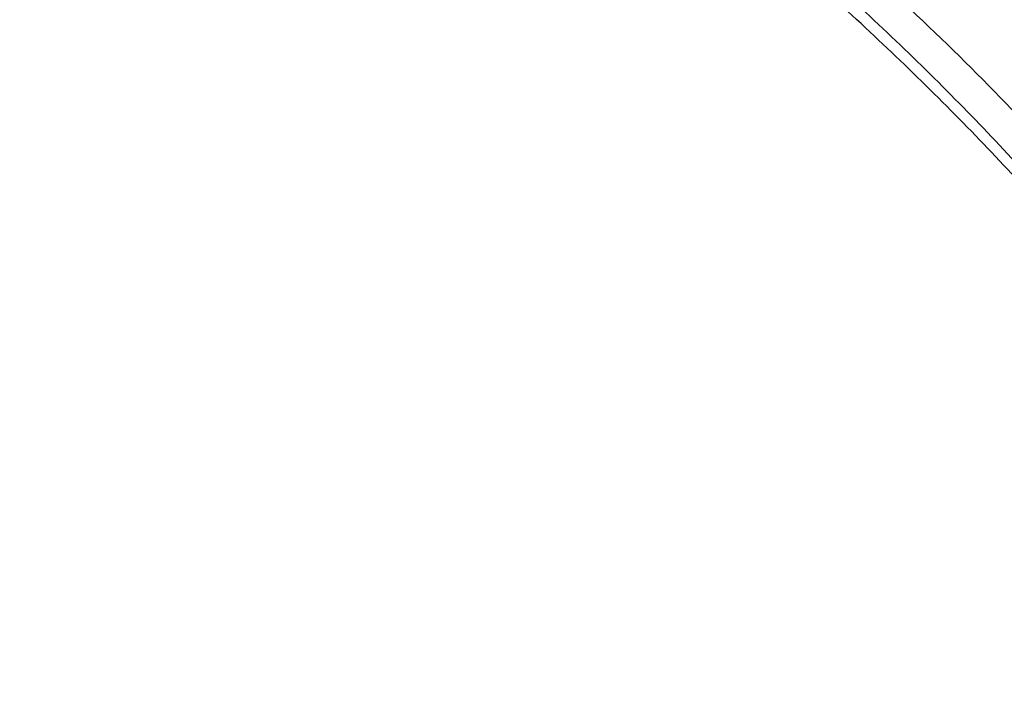
# Model space of a CAD drawing. Units: inches. Extents: x 7.7 to 14.2, y 1 to 17.5.
# Drawn here: x 11.6 to 11.9, y 12.7 to 12.9 of the extents above; entities that cross this region are included whole.
import ezdxf

# ---------------------------------------------------------------- set-up
doc = ezdxf.new("R2010")
doc.units = ezdxf.units.IN
doc.header["$LTSCALE"] = 1.21
doc.header["$MEASUREMENT"] = 0
doc.layers.get('0').update_dxf_attribs({"linetype": 'CONTINUOUS'})

msp = doc.modelspace()

# ---------------------------------------------------------------- linework, layer by layer
at = {"color": 9, "linetype": 'CONTINUOUS'}
for points, knots in [([(8.9376923427, 12.5353100267), (8.9376923427, 12.55073808), (8.938407352, 12.5816154389), (8.9416225372, 12.6278695141), (8.9469775769, 12.6740248601), (8.9544662737, 12.7200304901), (8.9640805644, 12.7658372241), (8.9758100617, 12.8113956494), (8.9896416629, 12.8566569195), (9.0055607734, 12.9015722391), (9.0235495727, 12.9460936678), (9.0435889381, 12.9901730489), (9.065657227, 13.0337640893), (9.0979149315, 13.0914583628), (9.1432958187, 13.1621523532), (9.2051470723, 13.2438311291), (9.2744068507, 13.3224560264), (9.3507727913, 13.3976906074), (9.4339162599, 13.4692185564), (9.5234799971, 13.5367377503), (9.619080395, 13.5999632849), (9.7203086382, 13.6586280551), (9.8267323318, 13.7124840123), (9.9378971695, 13.7613031945), (10.053328759, 13.8048787491), (10.1725345516, 13.8430258946), (10.2950059057, 13.8755827339), (10.4202202249, 13.9024109961), (10.5476431705, 13.9233966713), (10.6767309364, 13.9384505339), (10.806932572, 13.947508553), (10.9376923429, 13.950532185), (11.0684521128, 13.9475085537), (11.1986537513, 13.9384505314), (11.3277415077, 13.9233966797), (11.4551644875, 13.90241097), (11.5803786724, 13.8755828135), (11.7028506013, 13.8430256419), (11.8220537675, 13.8048796772), (11.8996127285, 13.7756008356), (11.9376923427, 13.7600548981)], [0, 0, 0, 0, 0.0124254686, 0.0248642204, 0.0373294429, 0.0498341213, 0.0623909559, 0.0750122652, 0.0877099038, 0.1004951995, 0.1133788621, 0.1263709621, 0.1394808405, 0.1527171104, 0.179594068, 0.2070603752, 0.2351559085, 0.2639075246, 0.2933294413, 0.3234238442, 0.3541816457, 0.3855833377, 0.4175998966, 0.4501937073, 0.4833194897, 0.5169252127, 0.5509529957, 0.5853399882, 0.6200192311, 0.6549204998, 0.6899711335, 0.7250968536, 0.7602225736, 0.7952732076, 0.8301744754, 0.8648537223, 0.8992406982, 0.9332685395, 0.966874108, 1, 1, 1, 1]), ([(9.9755989045, 11.3005000052), (9.9217721004, 11.3224747059), (9.8427996447, 11.3583774809), (9.7415703574, 11.4123388768), (9.6690307599, 11.455108367), (9.5995411868, 11.5003458638), (9.5119352341, 11.5632627513), (9.4302106634, 11.6311435834), (9.3553269076, 11.7037096443), (9.3034416804, 11.7595501821), (9.2554908039, 11.8171284723), (9.2115886847, 11.8763085918), (9.1718428546, 11.9369483831), (9.1363504026, 11.9989025587), (9.1051985151, 12.0620222044), (9.0784640505, 12.1261552991), (9.0562133227, 12.1911469552), (9.038501817, 12.2568397637), (9.0253739266, 12.3230741647), (9.0168627223, 12.3896888723), (9.0129896649, 12.4565213392), (9.0137645205, 12.5234082946), (9.0191853174, 12.5901862867), (9.0292383544, 12.6566922332), (9.0438982936, 12.7227639578), (9.063128332, 12.7882406886), (9.0868803704, 12.8529635265), (9.1150952449, 12.9167758671), (9.1477030798, 12.9795237561), (9.1846234871, 13.0410561594), (9.2257660678, 13.1012254614), (9.2710298048, 13.1598869493), (9.3203066515, 13.2169020968), (9.3917995735, 13.2911691933), (9.4703521901, 13.3609133806), (9.5549935288, 13.4258174428), (9.6223563495, 13.4726400387), (9.6928795233, 13.5170650184), (9.7663966877, 13.5589891104), (9.8427300569, 13.598311237), (9.9216962643, 13.6349375106), (10.0031054938, 13.6687802184), (10.0867615357, 13.699758163), (10.1724651596, 13.7277976497), (10.2896569804, 13.761308932), (10.409595993, 13.7884900009), (10.5315501486, 13.8093294233), (10.6554409719, 13.8260009384), (10.7805612917, 13.8361543247), (10.9062156279, 13.8397886317), (11.0320211841, 13.8390613032), (11.1575431793, 13.8318012009), (11.282088521, 13.8180088552), (11.4049882137, 13.799993518), (11.5261155632, 13.7755961203), (11.6447509324, 13.7448235745), (11.7600687756, 13.7102865572), (11.8446363722, 13.6796526656), (11.899785781, 13.6571380138)], [0, 0, 0, 0, 0.0335615907, 0.0500041051, 0.066205049, 0.0821560971, 0.0978512671, 0.1284518469, 0.1433660279, 0.1580237828, 0.172431525, 0.1865984766, 0.2005367144, 0.2142611749, 0.2277896098, 0.2411424793, 0.2543427811, 0.2674158099, 0.2803888461, 0.2932907764, 0.3061516561, 0.3190022251, 0.331873396, 0.3447957361, 0.3577989633, 0.3709114759, 0.3841599319, 0.3975688906, 0.411160526, 0.4249544099, 0.4389673643, 0.4532133773, 0.4677035732, 0.4824462299, 0.512698709, 0.5282210133, 0.5440020131, 0.5600371312, 0.5763196118, 0.5928406719, 0.6095896548, 0.6265541819, 0.6437203032, 0.6610726454, 0.6785945583, 0.7140690914, 0.7319891986, 0.7500023645, 0.7862182596, 0.8043835013, 0.822556038, 0.8588300587, 0.8768936773, 0.8948781223, 0.9305213683, 0.9481465511, 0.9656137511, 1, 1, 1, 1]), ([(11.899785781, 13.6571380138), (11.9440557389, 13.6390648791), (12.0304926384, 13.6004888055), (12.1544411314, 13.5347594372), (12.2705455158, 13.4621817558), (12.3780496044, 13.3832177127), (12.4762533873, 13.2983738619), (12.5503382579, 13.2226724035), (12.6042108762, 13.1597057388), (12.6416344786, 13.1117008709), (12.6762955165, 13.0626668891), (12.7081382162, 13.0126821288), (12.7371099624, 12.9618275407), (12.7631633038, 12.9101854589), (12.7862554142, 12.8578396539), (12.8063479718, 12.8048750195), (12.8234076749, 12.7513776874), (12.8374063617, 12.6974348319), (12.8483205925, 12.6431343945), (12.8561320124, 12.5885650571), (12.8608277821, 12.5338160895), (12.8623999939, 12.4789770703), (12.860845795, 12.4241377924), (12.8561680107, 12.3693880489), (12.8483745145, 12.31481742), (12.8374781149, 12.2605151787), (12.8234971432, 12.2065700094), (12.8064550058, 12.1530698587), (12.786379833, 12.1001019076), (12.7633049048, 12.0477522915), (12.7372685122, 11.9961059121), (12.708313451, 11.9452465496), (12.6764871506, 11.8952565435), (12.6418421995, 11.8462168538), (12.6044343416, 11.7982058273), (12.5505823968, 11.7352303247), (12.476522287, 11.6595166258), (12.3783463242, 11.5746566144), (12.2708677697, 11.4956747789), (12.1547881089, 11.4230783253), (12.0308565454, 11.3573269059), (11.8998735203, 11.2988394596), (11.7626837704, 11.2479892449), (11.6201720575, 11.2051009276), (11.4732578372, 11.1704491158), (11.3228869452, 11.1442558541), (11.1700359657, 11.1266890912), (11.0672623242, 11.1208116859), (11.015720722, 11.1193326083)], [0, 0, 0, 0, 0.0347023018, 0.0686343274, 0.1017405382, 0.1339825723, 0.1653424729, 0.1958245304, 0.2107480344, 0.2254648543, 0.2399825387, 0.2543102635, 0.2684588198, 0.2824406077, 0.2962695766, 0.3099611404, 0.323532089, 0.3370004596, 0.3503853701, 0.3637068428, 0.3769856049, 0.3902428598, 0.4035000528, 0.4167786299, 0.4300997965, 0.4434842833, 0.4569521171, 0.4705224218, 0.4842132412, 0.4980413727, 0.5120222384, 0.5261697967, 0.5404964565, 0.5550130182, 0.5697286673, 0.5846509618, 0.6151305189, 0.6464878733, 0.6787273785, 0.7118311272, 0.7457610269, 0.7804610439, 0.8158594904, 0.8518712312, 0.8883999108, 0.9253400763, 0.9625792539, 1, 1, 1, 1]), ([(12.2031663918, 12.3284209968), (12.2050824145, 12.3438477667), (12.207792112, 12.3748240261), (12.2084431082, 12.4214506879), (12.2056730732, 12.4680404599), (12.1994894398, 12.5144630943), (12.1899098045, 12.5605930362), (12.1769610775, 12.6063047341), (12.1606795037, 12.651474429), (12.1411105087, 12.695980195), (12.1183083039, 12.7397023264), (12.0923356931, 12.782523545), (12.0632636628, 12.8243294013), (12.0311717988, 12.8650079065), (11.9961456764, 12.9044520592), (11.9452088312, 12.9557116229), (11.889151501, 13.0035783519), (11.8287209055, 13.0478249239), (11.7640391016, 13.0905212233), (11.6953134791, 13.1291881551), (11.6232155967, 13.1637388052), (11.5476567225, 13.1960432553), (11.4691902253, 13.2238947665), (11.3884184765, 13.2472672895), (11.3052879373, 13.267838834), (11.22041699, 13.2837032201), (11.1343616316, 13.2948555238), (11.0472595655, 13.3028752105), (10.9815337623, 13.3052790385), (10.9376923427, 13.3052790393)], [0, 0, 0, 0, 0.0259922372, 0.0519364827, 0.0779022824, 0.1039587782, 0.1301734296, 0.1566108087, 0.1833315182, 0.2103912645, 0.2378401261, 0.2657220061, 0.2940742653, 0.3229275192, 0.3523055721, 0.3822254945, 0.4437057264, 0.4752892836, 0.5074199747, 0.5732490738, 0.6069241597, 0.641066406, 0.7106123324, 0.7459593848, 0.7816321844, 0.8537712996, 0.8901606268, 0.926695752, 1, 1, 1, 1]), ([(12.2014499614, 12.3146015418), (12.2033633869, 12.3300073882), (12.2060694119, 12.360941634), (12.2067195293, 12.4075050556), (12.2039532553, 12.4540316377), (12.1977780127, 12.500391309), (12.1882113739, 12.5464586848), (12.1752802129, 12.592108384), (12.1590207252, 12.6372168155), (12.1394782749, 12.6816622185), (12.1167069999, 12.7253250501), (12.0907696188, 12.7680881908), (12.0617370217, 12.8098373463), (12.0296886866, 12.8504606798), (11.9947100726, 12.889851335), (11.9438423162, 12.9410413763), (11.8878610193, 12.9888431847), (11.8275123884, 13.033029746), (11.7629183147, 13.0756681374), (11.6942859068, 13.1142826262), (11.6222858125, 13.1487864161), (11.5468294205, 13.1810470525), (11.4684693488, 13.2088607895), (11.387807152, 13.232201613), (11.3047893637, 13.2527452569), (11.2200335279, 13.2685881266), (11.1340948872, 13.2797253047), (11.0471109586, 13.2877341147), (10.9814742998, 13.2901346822), (10.9376923427, 13.2901346822)], [0, 0, 0, 0, 0.0259922375, 0.0519364832, 0.0779022829, 0.1039587788, 0.1301734302, 0.1566108092, 0.1833315185, 0.2103912647, 0.2378401261, 0.2657220058, 0.2940742648, 0.3229275185, 0.3523055712, 0.3822254934, 0.4437057249, 0.475289282, 0.507419973, 0.573249072, 0.6069241579, 0.6410664043, 0.7106123308, 0.7459593833, 0.7816321831, 0.8537712987, 0.8901606261, 0.9266957516, 1, 1, 1, 1]), ([(10.6735051131, 12.7641787555), (10.7049139476, 12.7733782032), (10.7530931434, 12.7845943827), (10.8184306689, 12.7944373459), (10.8683243989, 12.7993019556), (10.9185831938, 12.8015833732), (10.9689441647, 12.8012702849), (11.0191391182, 12.7983641381), (11.0689020235, 12.7928803469), (11.1179688193, 12.7848478598), (11.166079252, 12.7743090901), (11.212978148, 12.7613196388), (11.258416782, 12.7459479896), (11.3021542156, 12.7282750743), (11.3439583961, 12.7083939309), (11.3836078847, 12.6864087154), (11.4208909796, 12.6624357629), (11.4500067949, 12.6407694665), (11.4719026594, 12.6225535591), (11.4925797798, 12.6040214256), (11.5166358904, 12.5798861668), (11.5426115964, 12.5493077074), (11.565371613, 12.5174577085), (11.5847903876, 12.4845045743), (11.6007604631, 12.4506224472), (11.6131918325, 12.415992085), (11.6220133593, 12.3807998724), (11.6271737795, 12.3452369731), (11.62864277, 12.3094980069), (11.6264116097, 12.2737792439), (11.6204936104, 12.238277059), (11.6109230078, 12.2031845557), (11.597757085, 12.1686955162), (11.5867447297, 12.1464548269), (11.5806962454, 12.1355101021)], [0, 0, 0, 0, 0.0708596372, 0.1068243341, 0.1430165998, 0.179341852, 0.2157038392, 0.2520057774, 0.2881516992, 0.3240477309, 0.3596034085, 0.3947330036, 0.4293568779, 0.4634028688, 0.4968077087, 0.5295184773, 0.561494079, 0.592706727, 0.6080248017, 0.6231485656, 0.6528123842, 0.6817238156, 0.7099216005, 0.7374632413, 0.7644248769, 0.7909003596, 0.8169993815, 0.8428445787, 0.8685676724, 0.8943048622, 0.9201918268, 0.9463587721, 0.9729259529, 1, 1, 1, 1])]:
    msp.add_open_spline(points, degree=3, knots=knots, dxfattribs=at)
at = {"color": 7, "linetype": 'CONTINUOUS'}
for points, knots in [([(9.061178353, 12.5467834036), (9.0622266376, 12.5609081634), (9.0649638625, 12.5891520354), (9.0709730267, 12.631357672), (9.0788843738, 12.6734062798), (9.0886889941, 12.7152538424), (9.1003772913, 12.7568577664), (9.1139367365, 12.7981755977), (9.1293536035, 12.8391651141), (9.1466118552, 12.8797845448), (9.1656936959, 12.9199925716), (9.1865795646, 12.9597480121), (9.209248121, 12.999011138), (9.2419858304, 13.0509167945), (9.2873370142, 13.1143803205), (9.3377606865, 13.1749924015), (9.3812660039, 13.2220433849), (9.4273854554, 13.2686078986), (9.4889694443, 13.3247917354), (9.5683332921, 13.388370218), (9.6532565364, 13.4482350893), (9.7433914767, 13.5041436588), (9.8383725205, 13.555871805), (9.9378139069, 13.603211222), (10.0413121555, 13.645971306), (10.1484473714, 13.6839796743), (10.2587849338, 13.7170829898), (10.3718772415, 13.745147606), (10.4872654739, 13.7680601407), (10.6044814804, 13.7857279883), (10.7230496416, 13.7980797011), (10.8424888335, 13.8050653211), (10.962314359, 13.8066565976), (11.0820399933, 13.8028470896), (11.2011797423, 13.7936522487), (11.319250692, 13.7791091153), (11.4357717008, 13.7592771012), (11.5502775377, 13.7342341293), (11.6986368773, 13.6943032483), (11.8070174435, 13.6565232751), (11.8772404983, 13.627854833)], [0, 0, 0, 0, 0.0123878312, 0.0248086324, 0.0372745482, 0.0497973954, 0.0623886131, 0.075059167, 0.0878195124, 0.1006795157, 0.1136484167, 0.1267347876, 0.1399464944, 0.1532906989, 0.1803966688, 0.2080999574, 0.2221876025, 0.2364348756, 0.2654113668, 0.2950405707, 0.3253187089, 0.3562320289, 0.3877575756, 0.4198640249, 0.4525125259, 0.4856575105, 0.519247537, 0.5532260596, 0.5875322507, 0.6221017283, 0.6568673501, 0.691759922, 0.72670895, 0.7616433706, 0.796492257, 0.8311855713, 0.8656548706, 0.8998340372, 0.9336601405, 1, 1, 1, 1]), ([(12.7998970078, 12.4829727189), (12.799897023, 12.5045227644), (12.7983967898, 12.5476895241), (12.7916542643, 12.6122436556), (12.7804356175, 12.6764852979), (12.7647690671, 12.7402537843), (12.7446939575, 12.8033951946), (12.7202604622, 12.8657561574), (12.6915293107, 12.9271860117), (12.6585715184, 12.9875366478), (12.6214681344, 13.0466629528), (12.5803100242, 13.1044229959), (12.5351975014, 13.160678545), (12.4862407818, 13.2152945904), (12.433556586, 13.2681422027), (12.3578843876, 13.3366474072), (12.2758073968, 13.4004697494), (12.1882420054, 13.4593733188), (12.1190037889, 13.5015734122), (12.0469275815, 13.5413177007), (11.9721835465, 13.5785134855), (11.8949521681, 13.6130710807), (11.8154193928, 13.6449077634), (11.7337746912, 13.6739478373), (11.6218755792, 13.7089983184), (11.507074539, 13.73796976), (11.3900889909, 13.760847487), (11.270949728, 13.779753385), (11.120072572, 13.795540418), (10.937692341, 13.801860314), (10.7553121101, 13.7955404178), (10.6044349538, 13.7797533845), (10.4852956915, 13.7608474865), (10.3683101436, 13.7379697593), (10.2535091041, 13.708998318), (10.1416099921, 13.6739478365), (10.0599652909, 13.6449077628), (9.9804325159, 13.6130710801), (9.9032011376, 13.5785134849), (9.8284571029, 13.5413177), (9.7563808957, 13.5015734117), (9.6871426795, 13.4593733183), (9.5995772884, 13.4004697493), (9.5175002977, 13.336647407), (9.4418280995, 13.2681422027), (9.3891439036, 13.2152945905), (9.3401871842, 13.160678545), (9.2950746613, 13.104422996), (9.2539165512, 13.0466629528), (9.2168131671, 12.9875366479), (9.1838553748, 12.9271860118), (9.1551242233, 12.8657561574), (9.130690728, 12.8033951945), (9.1106156183, 12.7402537841), (9.0949490679, 12.6764852977), (9.0837304212, 12.6122436554), (9.0769878957, 12.547689524), (9.0754876625, 12.5045227643), (9.0754876777, 12.4829727189)], [0, 0, 0, 0, 0.0128539694, 0.0257387922, 0.0386848113, 0.0517213511, 0.0648762733, 0.0781755744, 0.0916430444, 0.1053000115, 0.1191651491, 0.1332543362, 0.147580607, 0.1621541321, 0.1769822505, 0.1920695459, 0.2230179423, 0.2388842219, 0.2550025998, 0.2713656259, 0.2879638801, 0.3047861198, 0.321819418, 0.3390493371, 0.3564600598, 0.3917486799, 0.4095953596, 0.4275487225, 0.4636872512, 0.5000000003, 0.5363127496, 0.5724512782, 0.5904046411, 0.6082513205, 0.6435399408, 0.6609506632, 0.6781805824, 0.6952138806, 0.7120361201, 0.7286343745, 0.7449974004, 0.7611157782, 0.7769820578, 0.8079304541, 0.8230177495, 0.8378458679, 0.852419393, 0.8667456638, 0.8808348508, 0.8946999885, 0.9083569556, 0.9218244256, 0.9351237267, 0.948278649, 0.9613151887, 0.9742612078, 0.9871460307, 1, 1, 1, 1]), ([(11.0964434084, 13.7109692951), (11.1512514249, 13.7074760297), (11.2331690488, 13.6995251754), (11.3413793745, 13.6834694643), (11.4478426457, 13.6639562262), (11.5525236195, 13.6391554135), (11.654839844, 13.6090762374), (11.7541144918, 13.5759591411), (11.8504664842, 13.5378306414), (11.9432636389, 13.4947268586), (12.0319475091, 13.449196265), (12.1166199892, 13.3990533271), (12.196582039, 13.3443992997), (12.2716628941, 13.2880442279), (12.341706251, 13.2276045459), (12.4059437369, 13.1633180403), (12.4505209266, 13.1139571398), (12.4917843145, 13.0631713737), (12.5296443994, 13.0110698637), (12.5640168232, 12.9577665514), (12.5948252217, 12.9033776668), (12.6220008973, 12.8480222237), (12.6454829901, 12.7918215235), (12.6652186376, 12.7348990091), (12.6811631287, 12.6773800022), (12.6932802726, 12.6193914929), (12.7015425377, 12.5610617971), (12.7059310455, 12.5025201993), (12.706435705, 12.4438966126), (12.7030552654, 12.3853212126), (12.6957975661, 12.3269240254), (12.6846792463, 12.2688345334), (12.6697256586, 12.2111813207), (12.6509707075, 12.1540917556), (12.6284568338, 12.0976916509), (12.6022348603, 12.0421049434), (12.5723636225, 11.9874535118), (12.5389098117, 11.933856927), (12.5019478182, 11.8814323155), (12.4615595554, 11.8302938722), (12.4178347828, 11.7805533277), (12.370868286, 11.7323175604), (12.3035266752, 11.6696509354), (12.2305744503, 11.6109705221), (12.1527698328, 11.5564830913), (12.0702002231, 11.5038348477), (11.9831304545, 11.4557971381), (11.8922463798, 11.4124550587), (11.7974266344, 11.3716643329), (11.6992702605, 11.3359163846), (11.5983987929, 11.3052401302), (11.4947110761, 11.2776956125), (11.3888810774, 11.2554695763), (11.281484933, 11.2385690244), (11.1725972992, 11.2251783235), (11.0903070006, 11.219232844), (11.0353161161, 11.2170829214)], [0, 0, 0, 0, 0.0364537479, 0.0545765157, 0.0726027221, 0.108286912, 0.1259155369, 0.143378262, 0.1777406616, 0.1946197313, 0.2112797886, 0.2438980833, 0.2598487887, 0.2755514697, 0.3061961399, 0.3211480822, 0.3358549862, 0.3503234093, 0.3645623762, 0.3785834098, 0.3924005313, 0.4060302217, 0.4194913237, 0.4328048964, 0.4459940161, 0.4590835241, 0.472099714, 0.4850699709, 0.4980223747, 0.5109852774, 0.5239868707, 0.537054759, 0.550215555, 0.5634945102, 0.5769151881, 0.5904991918, 0.6042659536, 0.6182325783, 0.632413736, 0.6468216002, 0.6614658403, 0.6763536475, 0.6914897874, 0.7225061747, 0.7383928242, 0.7545243143, 0.7874893146, 0.8043125362, 0.8213465186, 0.8559900943, 0.8735771436, 0.8913182597, 0.9271893892, 0.9452889339, 0.9634708031, 1, 1, 1, 1]), ([(11.0955432321, 13.7071523059), (11.1462859345, 13.7039227868), (11.2472125575, 13.6943725532), (11.3966358804, 13.6707543878), (11.5425989858, 13.6380565693), (11.6839920797, 13.5965264366), (11.8197492936, 13.5464764854), (11.9488447953, 13.4882836233), (12.0703036308, 13.4223851511), (12.1832071811, 13.3492762051), (12.2867027461, 13.2695028971), (12.3799995333, 13.1836693019), (12.4491967301, 13.1070234661), (12.4986149123, 13.043334675), (12.532440646, 12.9948461034), (12.5632417019, 12.9453700732), (12.5909610808, 12.8949993723), (12.6155464378, 12.8438297763), (12.6369519353, 12.791958085), (12.655137503, 12.7394825433), (12.6700691299, 12.6865014127), (12.6817186832, 12.6331172476), (12.6872959511, 12.5972398032), (12.6895253279, 12.5792882707)], [0, 0, 0, 0, 0.0724130896, 0.1442706306, 0.2153124438, 0.2852942992, 0.3539933421, 0.4212137712, 0.486792637, 0.5506058433, 0.6125742776, 0.6726697991, 0.7309209831, 0.7593894547, 0.7874359675, 0.8150818746, 0.8423525815, 0.8692774942, 0.8958899015, 0.9222267083, 0.9483281296, 0.9742373426, 1, 1, 1, 1]), ([(12.8142063328, 12.5467834036), (12.8131849907, 12.5605451286), (12.8105342317, 12.5880627872), (12.8047511984, 12.6291885522), (12.7971621131, 12.6701674105), (12.787775262, 12.7109584707), (12.7765988811, 12.7515230137), (12.7592692836, 12.8054342941), (12.733114069, 12.8721325072), (12.7014032306, 12.937011381), (12.6727095187, 12.987959075), (12.6414940526, 13.0387335197), (12.5982533045, 13.1008853698), (12.5501494221, 13.1603751512), (12.5086349783, 13.2066272392), (12.4646305971, 13.2524410573), (12.4058495876, 13.3078311929), (12.330042421, 13.3707123235), (12.2488679617, 13.4301357173), (12.1626420795, 13.4858725261), (12.0716961563, 13.5377107219), (11.9763841057, 13.5854510232), (11.9106958061, 13.6141967608), (11.8772404983, 13.627854833)], [0, 0, 0, 0, 0.0274912549, 0.0550531245, 0.0827112097, 0.1104904534, 0.13841504, 0.1665081931, 0.2232758205, 0.2809685775, 0.3102123869, 0.3397384767, 0.3996816307, 0.4609019657, 0.4920179248, 0.5234767514, 0.5874320536, 0.6527971701, 0.7195701001, 0.7877278584, 0.8572282635, 0.9280108006, 1, 1, 1, 1]), ([(12.4093822291, 11.8403094692), (12.4254384135, 11.8585486886), (12.4486310691, 11.8864912797), (12.4776638423, 11.9249287163), (12.5050007668, 11.9635528538), (12.5364754553, 12.0127878435), (12.5699039708, 12.0734722596), (12.5987342798, 12.1353369508), (12.6228818186, 12.198206259), (12.6422762616, 12.2619026768), (12.6568605216, 12.3262452774), (12.6665914838, 12.391050786), (12.6714402318, 12.4561340634), (12.671392311, 12.5213088418), (12.6664478562, 12.5863884695), (12.6566216105, 12.6511866915), (12.6419427682, 12.7155184034), (12.6224547372, 12.7792003496), (12.5982148147, 12.8420517451), (12.5692938172, 12.9038948118), (12.5357756917, 12.9645552405), (12.4977571299, 13.0238625923), (12.4553471947, 13.0816506633), (12.4086669571, 13.1377578248), (12.3578491583, 13.1920273767), (12.303037837, 13.2443078838), (12.2443879571, 13.2944535167), (12.182064995, 13.3423244151), (12.1162446057, 13.387787008), (12.0471118506, 13.4307144998), (11.9748619624, 13.4709867056), (11.8996950738, 13.5084923429), (11.7952108995, 13.5549627), (11.7140926677, 13.584890646), (11.6589849749, 13.6027210894)], [0, 0, 0, 0, 0.0313873604, 0.0468689595, 0.0622127938, 0.0925004995, 0.1222936452, 0.1516393937, 0.1805922387, 0.2092134234, 0.2375701308, 0.2657344486, 0.2937821305, 0.3217911945, 0.3498404153, 0.3780077808, 0.4063689861, 0.4349960339, 0.4639560003, 0.4933100033, 0.5231123978, 0.5534101987, 0.5842427202, 0.615641409, 0.6476298417, 0.6802238597, 0.7134318095, 0.7472548611, 0.7816873828, 0.816717353, 0.852326796, 0.8884922299, 0.9251851183, 1, 1, 1, 1]), ([(10.9376923427, 13.3291098704), (10.9928876829, 13.3291098587), (11.0756122431, 13.3253498492), (11.184870499, 13.3128014308), (11.2656715363, 13.2996996625), (11.3451109255, 13.282947748), (11.4228636985, 13.262614445), (11.4986068199, 13.238783669), (11.5720269337, 13.211553573), (11.6428199471, 13.1810362587), (11.7106927063, 13.147357242), (11.7753640474, 13.1106549136), (11.8365659278, 13.0710799392), (11.8940444422, 13.0287946255), (11.947560769, 12.9839722598), (11.9968920336, 12.9367964416), (12.0418320961, 12.8874604214), (12.0821922813, 12.8361664673), (12.1178020749, 12.783125266), (12.1485098264, 12.72855536), (12.174183498, 12.6726825911), (12.1947114924, 12.6157395008), (12.2100035628, 12.5579646039), (12.2199917578, 12.4996014516), (12.2246313039, 12.4408974183), (12.2239012881, 12.3821022133), (12.2178050028, 12.32346618), (12.2063699098, 12.2652385706), (12.1896471125, 12.207665792), (12.1677108956, 12.1509903828), (12.1406567075, 12.0954483676), (12.1086044519, 12.0412741719), (12.0842550151, 12.0065887472), (12.0713314809, 11.9895506934)], [0, 0, 0, 0, 0.0752157507, 0.1126389841, 0.149831131, 0.1867189977, 0.2232326671, 0.2593063742, 0.2948793649, 0.329896785, 0.3643105847, 0.3980804415, 0.431174694, 0.4635712772, 0.4952586412, 0.5262366246, 0.5565172442, 0.5861253472, 0.6150990536, 0.6434899095, 0.6713626557, 0.6987945265, 0.7258740052, 0.7526990092, 0.7793745278, 0.8060098111, 0.8327152699, 0.8595992944, 0.8867652138, 0.9143085932, 0.9423150145, 0.9708584157, 1, 1, 1, 1]), ([(10.9376923427, 11.495602346), (10.9789553456, 11.495602346), (11.0613118939, 11.4984559576), (11.1837403963, 11.5112666168), (11.3038235929, 11.5324831092), (11.4204018243, 11.5619026643), (11.514234599, 11.5932007234), (11.5865044816, 11.6221301026), (11.6558141874, 11.6531429478), (11.7222620528, 11.6878881833), (11.7852882654, 11.7263019255), (11.8301778403, 11.7564985885), (11.8729201863, 11.7882172718), (11.9134135318, 11.8213830059), (11.9515599403, 11.8559162856), (11.9872674176, 11.8917346341), (12.0204495592, 11.9287524559), (12.0510258411, 11.9668813186), (12.0789219464, 12.0060299665), (12.1040698905, 12.0461045825), (12.1264080892, 12.0870090135), (12.1458815122, 12.1286449372), (12.1624419863, 12.1709119853), (12.1760484583, 12.2137079453), (12.1866669593, 12.2569290706), (12.1942707934, 12.3004703015), (12.1988407181, 12.344225535), (12.2003653029, 12.3880879371), (12.1988407181, 12.4319503392), (12.1942707934, 12.4757055727), (12.1866669593, 12.5192468036), (12.1760484583, 12.5624679289), (12.1624419863, 12.6052638889), (12.1458815122, 12.647530937), (12.1264080892, 12.6891668607), (12.1040698905, 12.7300712917), (12.0789219464, 12.7701459077), (12.0510258411, 12.8092945556), (12.0204495592, 12.8474234182), (11.9872674176, 12.88444124), (11.9515599403, 12.9202595886), (11.9134135318, 12.9547928683), (11.8729201863, 12.9879586024), (11.8301778403, 13.0196772857), (11.7852882654, 13.0498739487), (11.7222620528, 13.0882876909), (11.6558141874, 13.1230329264), (11.5865044816, 13.1540457716), (11.514234599, 13.1829751508), (11.4204018243, 13.2142732099), (11.3038235929, 13.2436927649), (11.1837403963, 13.2649092574), (11.0613118939, 13.2777199165), (10.9789553456, 13.2805735282), (10.9376923427, 13.2805735282)], [0, 0, 0, 0, 0.0363136795, 0.0724528084, 0.1082478693, 0.143537239, 0.1781722867, 0.1952059425, 0.2120285359, 0.2449831762, 0.2611018902, 0.2769685038, 0.2925776944, 0.3079264094, 0.3230140224, 0.3378424552, 0.3524162889, 0.3667428597, 0.3808323401, 0.3946977682, 0.4083550276, 0.4218227829, 0.4351223608, 0.4482775588, 0.4613143733, 0.4742606648, 0.4871457603, 0.5, 0.5128542397, 0.5257393352, 0.5386856267, 0.5517224412, 0.5648776392, 0.5781772171, 0.5916449724, 0.6053022318, 0.6191676599, 0.6332571403, 0.6475837111, 0.6621575448, 0.6769859776, 0.6920735906, 0.7074223056, 0.7230314962, 0.7388981098, 0.7550168238, 0.7879714641, 0.8047940575, 0.8218277133, 0.856462761, 0.8917521307, 0.9275471916, 0.9636863205, 1, 1, 1, 1]), ([(10.9376923427, 13.2068273253), (10.9545056223, 13.2068273253), (10.9797239039, 13.2064531539), (11.0133136839, 13.2051866196), (11.0468338706, 13.2034030644), (11.088603711, 13.200212136), (11.1384730306, 13.1948670426), (11.1879723315, 13.1880127155), (11.2370091182, 13.1796590669), (11.2854939302, 13.1698234877), (11.3490389328, 13.1548153029), (11.4265806738, 13.1325127409), (11.5163807451, 13.1000836827), (11.6019301286, 13.0623222024), (11.6825978281, 13.019503096), (11.7577912991, 12.9719361761), (11.826955969, 12.9199653646), (11.8895812315, 12.8639638268), (11.9451978578, 12.8043405866), (11.9856522062, 12.7516053914), (12.0140026454, 12.7080732988), (12.0331281445, 12.6750368755), (12.050227715, 12.6414472391), (12.0652695744, 12.6073655223), (12.0782253246, 12.5728551186), (12.0890705398, 12.5379799856), (12.0977842902, 12.5028048607), (12.1043502029, 12.4673953005), (12.1087557483, 12.4318173145), (12.1109921907, 12.3961373107), (12.111055532, 12.3604219966), (12.1089456152, 12.3247381048), (12.1046662367, 12.2891523519), (12.0982259143, 12.2537311585), (12.0896368717, 12.2185405743), (12.0789153034, 12.1836461852), (12.0660818983, 12.1491127473), (12.0511608561, 12.115004361), (12.0341801887, 12.0813841922), (12.015172297, 12.048314426), (11.9941720237, 12.0158554233), (11.9633472676, 11.9731650104), (11.9199092368, 11.9216370525), (11.8609386681, 11.8636689347), (11.7951728981, 11.8095163588), (11.7231031586, 11.7595744263), (11.6452607053, 11.7142022852), (11.5622174735, 11.6737280832), (11.4745889679, 11.6384463516), (11.4140607404, 11.6187271074), (11.3832209176, 11.6097755443)], [0, 0, 0, 0, 0.0185617321, 0.027838325, 0.0371081374, 0.0556187801, 0.0740784342, 0.0924703759, 0.1107781364, 0.1289857968, 0.1470778978, 0.1828516493, 0.2179929685, 0.2524039724, 0.2860026939, 0.3187260083, 0.3505324841, 0.3814053084, 0.4113549496, 0.4404213723, 0.4546490908, 0.4686852722, 0.4825436707, 0.496239898, 0.5097913706, 0.5232171436, 0.5365377368, 0.5497749694, 0.5629516875, 0.5760914919, 0.5892184654, 0.6023568582, 0.6155307721, 0.6287638434, 0.6420789704, 0.6554980387, 0.6690416493, 0.6827289496, 0.696577453, 0.7106028794, 0.7248190969, 0.7392380368, 0.7687134106, 0.7990946143, 0.8304074971, 0.8626493385, 0.8957914102, 0.9297816972, 0.9645478307, 1, 1, 1, 1]), ([(12.0991096118, 12.3772393872), (12.0991096468, 12.3940416601), (12.097645163, 12.4277272586), (12.0910682787, 12.4780153678), (12.080136333, 12.5279201409), (12.0648932738, 12.5772457884), (12.0453998036, 12.6258060667), (12.0217328059, 12.673416972), (11.9939847857, 12.7198994376), (11.9622629073, 12.7650796111), (11.9266899624, 12.8087879334), (11.8941240078, 12.8436625371), (11.8663185753, 12.8706796737), (11.8370404952, 12.8973671706), (11.7982811459, 12.9294939721), (11.7487899514, 12.9657559495), (11.6962536153, 12.9998016308), (11.6408708044, 13.0315032944), (11.5828491707, 13.0607432381), (11.522406581, 13.0874124374), (11.4597698226, 13.1114114747), (11.3951739159, 13.1326507866), (11.3288612162, 13.1510510623), (11.2610805424, 13.1665435458), (11.1920862216, 13.1790703322), (11.1221371672, 13.1885845712), (11.0514958839, 13.1950506808), (10.9804274696, 13.1984444572), (10.9091987194, 13.1987532261), (10.8380767093, 13.1959757558), (10.7673293229, 13.1901226934), (10.697218473, 13.1812150819), (10.6053682935, 13.1653851625), (10.5375804428, 13.14895966), (10.4932371752, 13.1359718176)], [0, 0, 0, 0, 0.0249700797, 0.050033611, 0.0752816234, 0.1008004232, 0.1266696225, 0.1529605016, 0.1797347812, 0.2070438702, 0.2349283887, 0.2634181377, 0.2778982373, 0.2925359393, 0.322283211, 0.352662717, 0.3836643368, 0.4152694744, 0.4474517552, 0.4801777229, 0.513407601, 0.5470959619, 0.5811924419, 0.6156424517, 0.6503877845, 0.6853673549, 0.7205177758, 0.7557740362, 0.7910701288, 0.8263396635, 0.8615164731, 0.8965354014, 0.9313324118, 1, 1, 1, 1]), ([(12.0991096118, 12.3724482003), (12.0991096468, 12.3892504732), (12.097645163, 12.4229360717), (12.0910682787, 12.4732241809), (12.080136333, 12.523128954), (12.0648932738, 12.5724546015), (12.0453998036, 12.6210148798), (12.0217328059, 12.6686257851), (11.9939847857, 12.7151082507), (11.9622629073, 12.7602884242), (11.9266899624, 12.8039967465), (11.8941240078, 12.8388713502), (11.8663185752, 12.8658884868), (11.8370404952, 12.8925759837), (11.7982811459, 12.9247027853), (11.7487899514, 12.9609647627), (11.6962536153, 12.9950104439), (11.6408708043, 13.0267121075), (11.5828491707, 13.0559520513), (11.522406581, 13.0826212505), (11.4597698225, 13.1066202878), (11.3951739159, 13.1278595998), (11.3288612161, 13.1462598754), (11.2610805423, 13.161752359), (11.1920862214, 13.1742791452), (11.1221371679, 13.1837933849), (11.0514958812, 13.190259492), (10.9804274793, 13.1936532764), (10.9091986828, 13.1939620202), (10.8380768452, 13.1911846261), (10.7673288158, 13.1853313382), (10.6972203641, 13.1764243839), (10.6280137896, 13.1644965914), (10.55997168, 13.149592383), (10.5153037657, 13.1376469971), (10.4932371752, 13.1311838424)], [0, 0, 0, 0, 0.0249696399, 0.0500327297, 0.0752802974, 0.1007986477, 0.1266673913, 0.1529578073, 0.1797316153, 0.2070402232, 0.2349242505, 0.2634134978, 0.2778933423, 0.2925307865, 0.3222775342, 0.352656505, 0.3836575789, 0.4152621598, 0.4474438737, 0.4801692649, 0.5133985576, 0.5470863252, 0.5811822046, 0.6156316076, 0.6503763283, 0.6853552826, 0.7205050844, 0.7557607238, 0.7910561946, 0.8263251079, 0.8615012991, 0.8965196056, 0.9313160195, 0.9658294722, 1, 1, 1, 1]), ([(10.6608677499, 12.8039274271), (10.679440502, 12.8093672603), (10.717179148, 12.8191302623), (10.7748680085, 12.8303356203), (10.8336681682, 12.8381361978), (10.8931764303, 12.842478086), (10.9529880484, 12.8433322362), (11.0126954429, 12.8406927301), (11.0718919313, 12.8345774969), (11.1301742968, 12.8250279399), (11.1871456147, 12.8121087014), (11.2424179454, 12.7959071395), (11.2956149735, 12.7765326844), (11.3463745248, 12.7541159941), (11.3943509342, 12.7288079584), (11.4392172445, 12.7007785707), (11.4806671804, 12.6702157462), (11.518416951, 12.6373239339), (11.5522066138, 12.6023233498), (11.5818019956, 12.565447215), (11.6069938831, 12.5269467464), (11.6242679744, 12.4935285525), (11.6356597172, 12.4662943038), (11.6429618617, 12.4457458685), (11.6490547293, 12.4250003963), (11.6539279139, 12.4040930122), (11.6575729732, 12.383059967), (11.6599830605, 12.3619374714), (11.6611544575, 12.340762106), (11.6610844601, 12.3195704616), (11.6597738157, 12.2983992035), (11.6572243054, 12.2772849768), (11.6534408479, 12.2562642337), (11.6484299132, 12.2353733016), (11.6422003422, 12.2146481667), (11.63476335, 12.1941245735), (11.6261312829, 12.173837388), (11.6129722044, 12.1469910904), (11.5935349889, 12.1141669996), (11.5658697472, 12.0765397373), (11.5339157211, 12.0406785618), (11.5102452657, 12.0184327045), (11.4978011596, 12.0076662491)], [0, 0, 0, 0, 0.0355917196, 0.0716344026, 0.1080147121, 0.1446120956, 0.1813028683, 0.2179615288, 0.2544631846, 0.2906856398, 0.3265115925, 0.3618308467, 0.3965425807, 0.4305576738, 0.463801095, 0.4962143491, 0.5277579505, 0.5584138641, 0.5881878021, 0.617111202, 0.6452426273, 0.6726682542, 0.6861556528, 0.6995110988, 0.7127524749, 0.725898914, 0.7389706388, 0.7519887136, 0.7649748532, 0.7779511383, 0.7909397708, 0.8039628119, 0.8170419002, 0.8301980337, 0.843451309, 0.8568207313, 0.8703240422, 0.8839775319, 0.9117835019, 0.9403465998, 0.9697376498, 1, 1, 1, 1])]:
    msp.add_open_spline(points, degree=3, knots=knots, dxfattribs=at)

doc.saveas('drawing.dxf')
